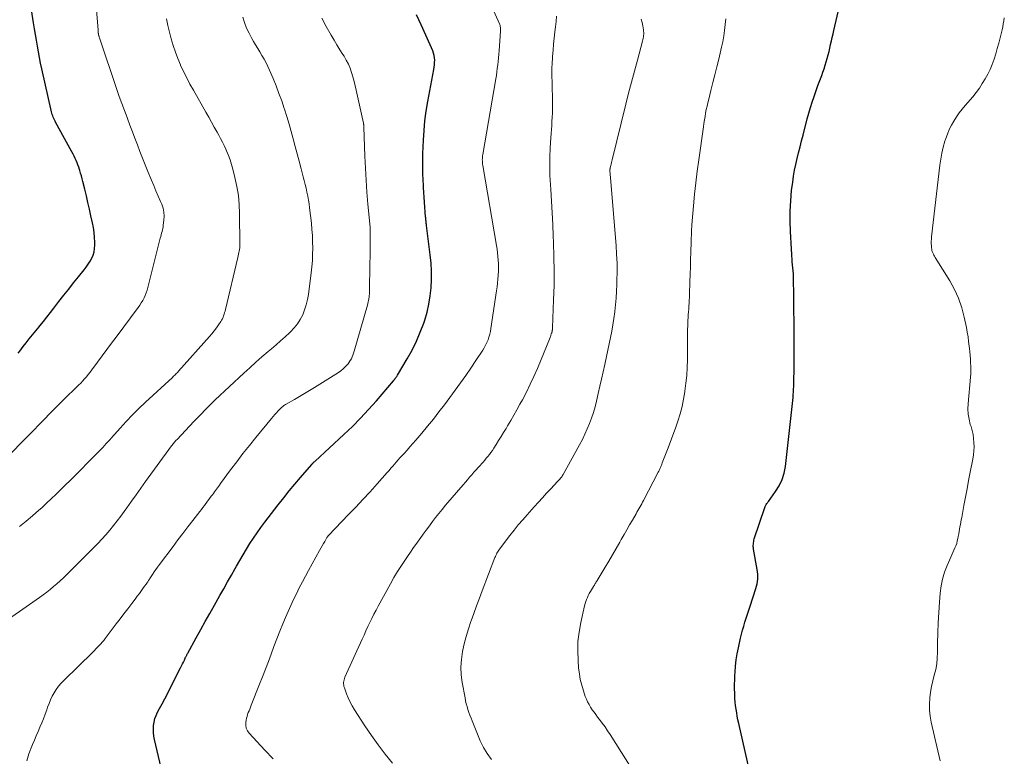
# Model space of a CAD drawing. Units: feet. Extents: x 1910000 to 1915040, y 565000 to 570000.
# Drawn here: x 1912018 to 1912191, y 565456 to 565585 of the extents above; entities that cross this region are included whole.
import ezdxf

# ---------------------------------------------------------------- set-up
doc = ezdxf.new("R2010")
doc.units = ezdxf.units.FT
doc.header["$LTSCALE"] = 100
doc.header["$MEASUREMENT"] = 0
doc.layers.add('CONTOUR INDEX', color=32, linetype='Continuous', lineweight=25)
doc.layers.add('CONTOUR INTERMEDIATE', color=40, linetype='Continuous', lineweight=15)

msp = doc.modelspace()

# ---------------------------------------------------------------- linework, layer by layer
at = {"layer": 'CONTOUR INDEX', "flags": 128}
for points, elevation in [([(1912017.5, 565526.48), (1912017.8, 565526.87), (1912018.1, 565527.27), (1912018.4, 565527.66), (1912018.91, 565528.31), (1912019.47, 565529.02), (1912020.04, 565529.73), (1912020.61, 565530.44), (1912021.19, 565531.14), (1912021.3, 565531.28), (1912021.93, 565532.06), (1912022.56, 565532.83), (1912023.18, 565533.62), (1912023.79, 565534.41), (1912024.68, 565535.57), (1912025.53, 565536.67), (1912026.38, 565537.76), (1912027.25, 565538.84), (1912028.12, 565539.92), (1912029.09, 565541.12), (1912029.46, 565541.61), (1912029.81, 565542.11), (1912030.13, 565542.63), (1912030.43, 565543.16), (1912030.66, 565543.72), (1912030.84, 565544.29), (1912030.93, 565544.88), (1912030.97, 565545.48), (1912030.96, 565545.98), (1912030.91, 565546.84), (1912030.84, 565547.69), (1912030.72, 565548.54), (1912030.56, 565549.39), (1912030.29, 565550.61), (1912030.04, 565551.79), (1912029.77, 565552.96), (1912029.49, 565554.13), (1912029.21, 565555.3), (1912028.87, 565556.65), (1912028.74, 565557.14), (1912028.61, 565557.62), (1912028.47, 565558.11), (1912028.33, 565558.59), (1912028.28, 565558.76), (1912028.15, 565559.15), (1912028.01, 565559.55), (1912027.86, 565559.94), (1912027.69, 565560.33), (1912027.52, 565560.71), (1912027.34, 565561.09), (1912027.15, 565561.46), (1912026.95, 565561.83), (1912024.09, 565567.04), (1912023.98, 565567.26), (1912023.87, 565567.49), (1912023.76, 565567.71), (1912023.67, 565567.95), (1912023.58, 565568.18), (1912023.5, 565568.42), (1912023.44, 565568.66), (1912023.37, 565568.9), (1912021.68, 565576.41), (1912021.46, 565577.41), (1912021.25, 565578.42), (1912021.06, 565579.43), (1912020.88, 565580.44), (1912020.71, 565581.45), (1912020.55, 565582.46), (1912020.38, 565583.48), (1912020.23, 565584.49), (1912019.75, 565587.57)], 1040), ([(1912147.74, 565445.41), (1912144.09, 565461.49), (1912143.96, 565462.11), (1912143.84, 565462.73), (1912143.73, 565463.35), (1912143.63, 565463.98), (1912143.54, 565464.6), (1912143.47, 565465.23), (1912143.43, 565465.86), (1912143.4, 565466.5), (1912143.39, 565466.78), (1912143.37, 565467.56), (1912143.37, 565468.34), (1912143.39, 565469.11), (1912143.42, 565469.89), (1912143.45, 565470.49), (1912143.53, 565471.56), (1912143.65, 565472.63), (1912143.82, 565473.68), (1912144.03, 565474.74), (1912144.41, 565476.45), (1912144.58, 565477.17), (1912144.76, 565477.88), (1912144.96, 565478.58), (1912145.18, 565479.28), (1912145.4, 565479.98), (1912145.63, 565480.68), (1912145.86, 565481.38), (1912146.09, 565482.07), (1912147.11, 565485.17), (1912147.23, 565485.57), (1912147.33, 565485.99), (1912147.39, 565486.41), (1912147.44, 565486.83), (1912147.45, 565487.26), (1912147.44, 565487.69), (1912147.41, 565488.11), (1912147.35, 565488.53), (1912146.71, 565492.06), (1912146.68, 565492.29), (1912146.65, 565492.51), (1912146.65, 565492.74), (1912146.66, 565492.97), (1912146.68, 565493.2), (1912146.72, 565493.42), (1912146.77, 565493.65), (1912146.83, 565493.87), (1912148.65, 565499.4), (1912148.71, 565499.55), (1912148.77, 565499.69), (1912148.85, 565499.82), (1912148.94, 565499.95), (1912149.03, 565500.07), (1912149.12, 565500.2), (1912149.21, 565500.32), (1912149.31, 565500.45), (1912150.56, 565502.19), (1912151.19, 565503.22), (1912151.71, 565504.29), (1912152.05, 565505.43), (1912152.28, 565506.61), (1912153.63, 565518.69), (1912153.68, 565519.18), (1912153.72, 565519.68), (1912153.74, 565520.18), (1912153.76, 565520.67), (1912153.77, 565521.09), (1912153.77, 565521.38), (1912153.78, 565521.67), (1912153.78, 565521.96), (1912153.79, 565522.25), (1912153.8, 565522.53), (1912153.81, 565522.82), (1912153.81, 565523.11), (1912153.81, 565523.4), (1912153.83, 565525.11), (1912153.84, 565526.26), (1912153.85, 565527.41), (1912153.85, 565528.55), (1912153.84, 565529.7), (1912153.77, 565536.38), (1912153.76, 565537.07), (1912153.75, 565537.75), (1912153.74, 565538.44), (1912153.73, 565539.12), (1912153.71, 565540.23), (1912153.7, 565540.36), (1912153.7, 565540.49), (1912153.69, 565540.62), (1912153.68, 565540.75), (1912153.66, 565540.88), (1912153.65, 565541.01), (1912153.63, 565541.14), (1912153.62, 565541.26), (1912153.6, 565541.39), (1912153.59, 565541.52), (1912153.57, 565541.65), (1912153.56, 565541.78), (1912153.17, 565547.86), (1912153.11, 565549.66), (1912153.11, 565551.46), (1912153.22, 565553.26), (1912153.39, 565555.05), (1912153.58, 565556.53), (1912153.73, 565557.58), (1912153.9, 565558.62), (1912154.12, 565559.66), (1912154.36, 565560.69), (1912154.62, 565561.71), (1912154.88, 565562.74), (1912155.14, 565563.77), (1912155.4, 565564.79), (1912156.13, 565567.65), (1912156.4, 565568.64), (1912156.69, 565569.62), (1912157, 565570.6), (1912157.32, 565571.58), (1912157.38, 565571.74), (1912157.7, 565572.63), (1912158.01, 565573.51), (1912158.34, 565574.4), (1912158.67, 565575.28), (1912158.88, 565575.86), (1912159.1, 565576.46), (1912159.3, 565577.05), (1912159.48, 565577.65), (1912159.64, 565578.26), (1912159.8, 565578.87), (1912159.95, 565579.48), (1912160.1, 565580.09), (1912160.24, 565580.7), (1912160.38, 565581.33), (1912160.52, 565581.95), (1912160.66, 565582.57), (1912160.8, 565583.19), (1912161.78, 565587.46)], 1080), ([(1912043.09, 565451.67), (1912041.48, 565458.64), (1912041.37, 565459.25), (1912041.3, 565459.86), (1912041.28, 565460.48), (1912041.3, 565461.1), (1912041.39, 565461.72), (1912041.52, 565462.32), (1912041.74, 565462.89), (1912042, 565463.45), (1912042.34, 565464.07), (1912042.81, 565464.93), (1912043.27, 565465.79), (1912043.72, 565466.66), (1912044.17, 565467.53), (1912046.04, 565471.25), (1912046.21, 565471.58), (1912046.37, 565471.92), (1912046.53, 565472.26), (1912046.7, 565472.6), (1912046.93, 565473.09), (1912046.97, 565473.18), (1912047.02, 565473.28), (1912047.06, 565473.37), (1912047.11, 565473.46), (1912047.16, 565473.55), (1912047.21, 565473.64), (1912047.26, 565473.74), (1912047.31, 565473.83), (1912048.78, 565476.52), (1912049.57, 565477.95), (1912050.37, 565479.38), (1912051.17, 565480.81), (1912051.98, 565482.23), (1912052.94, 565483.93), (1912053.62, 565485.12), (1912054.3, 565486.32), (1912054.97, 565487.51), (1912055.64, 565488.71), (1912055.86, 565489.1), (1912056.43, 565490.1), (1912057.01, 565491.09), (1912057.61, 565492.08), (1912058.21, 565493.06), (1912058.84, 565494.02), (1912059.48, 565494.97), (1912060.15, 565495.91), (1912060.84, 565496.82), (1912063.2, 565499.88), (1912064.16, 565501.09), (1912065.13, 565502.3), (1912066.12, 565503.49), (1912067.12, 565504.67), (1912069.07, 565506.94), (1912069.11, 565506.98), (1912069.14, 565507.02), (1912069.18, 565507.06), (1912069.22, 565507.1), (1912069.25, 565507.14), (1912069.29, 565507.18), (1912069.33, 565507.22), (1912069.37, 565507.25), (1912069.41, 565507.3), (1912069.47, 565507.35), (1912069.53, 565507.41), (1912069.6, 565507.47), (1912069.66, 565507.53), (1912074.72, 565512.19), (1912076.22, 565513.61), (1912077.67, 565515.07), (1912079.07, 565516.58), (1912080.44, 565518.13), (1912083.44, 565521.65), (1912083.48, 565521.7), (1912083.53, 565521.76), (1912083.57, 565521.82), (1912083.62, 565521.87), (1912083.66, 565521.93), (1912083.7, 565521.99), (1912083.75, 565522.05), (1912083.79, 565522.1), (1912083.86, 565522.2), (1912083.94, 565522.31), (1912084.02, 565522.42), (1912084.09, 565522.53), (1912084.16, 565522.64), (1912085.86, 565525.52), (1912086.7, 565527.03), (1912087.47, 565528.58), (1912088.14, 565530.17), (1912088.75, 565531.79), (1912088.93, 565532.32), (1912089.34, 565533.71), (1912089.68, 565535.11), (1912089.91, 565536.54), (1912090.07, 565537.98), (1912090.12, 565539.43), (1912090.13, 565540.88), (1912090.04, 565542.33), (1912089.9, 565543.78), (1912089.26, 565548.91), (1912089.24, 565549.1), (1912089.21, 565549.29), (1912089.19, 565549.48), (1912089.17, 565549.67), (1912089.14, 565549.87), (1912089.12, 565550.06), (1912089.11, 565550.25), (1912089.09, 565550.44), (1912088.74, 565555.59), (1912088.73, 565555.84), (1912088.71, 565556.1), (1912088.69, 565556.35), (1912088.68, 565556.6), (1912088.66, 565556.85), (1912088.65, 565557.1), (1912088.63, 565557.35), (1912088.62, 565557.61), (1912088.62, 565557.63), (1912088.61, 565557.9), (1912088.6, 565558.16), (1912088.6, 565558.42), (1912088.59, 565558.69), (1912088.58, 565559.3), (1912088.57, 565559.87), (1912088.57, 565560.44), (1912088.59, 565561.01), (1912088.6, 565561.58), (1912088.7, 565563.88), (1912088.81, 565565.6), (1912088.97, 565567.31), (1912089.2, 565569.01), (1912089.48, 565570.7), (1912090.53, 565576.32), (1912090.6, 565576.73), (1912090.65, 565577.14), (1912090.67, 565577.56), (1912090.68, 565577.98), (1912090.65, 565578.39), (1912090.59, 565578.8), (1912090.48, 565579.19), (1912090.34, 565579.58), (1912089.12, 565582.37), (1912088.32, 565584.14), (1912087.48, 565585.89)], 1060)]:
    msp.add_lwpolyline(points, dxfattribs=dict(at, elevation=elevation))
at = {"layer": 'CONTOUR INTERMEDIATE', "flags": 128}
for points, elevation in [([(1912016.08, 565508.77), (1912018.44, 565511.16), (1912019.34, 565512.07), (1912020.24, 565512.99), (1912021.13, 565513.9), (1912022.03, 565514.82), (1912023.19, 565516), (1912023.51, 565516.33), (1912023.82, 565516.65), (1912024.14, 565516.98), (1912024.46, 565517.3), (1912024.52, 565517.37), (1912024.81, 565517.66), (1912025.1, 565517.95), (1912025.39, 565518.23), (1912025.69, 565518.52), (1912027.78, 565520.53), (1912028.13, 565520.88), (1912028.49, 565521.24), (1912028.83, 565521.61), (1912029.17, 565521.98), (1912029.5, 565522.36), (1912029.82, 565522.75), (1912030.13, 565523.15), (1912030.44, 565523.55), (1912031.47, 565524.93), (1912032.28, 565526.03), (1912033.09, 565527.13), (1912033.91, 565528.23), (1912034.72, 565529.32), (1912038.59, 565534.5), (1912038.87, 565534.91), (1912039.14, 565535.32), (1912039.39, 565535.75), (1912039.62, 565536.19), (1912039.82, 565536.64), (1912040.01, 565537.1), (1912040.16, 565537.57), (1912040.3, 565538.05), (1912042.48, 565546.71), (1912042.55, 565547), (1912042.62, 565547.28), (1912042.7, 565547.56), (1912042.78, 565547.84), (1912042.85, 565548.13), (1912042.91, 565548.41), (1912042.96, 565548.7), (1912043.01, 565548.99), (1912043.12, 565549.86), (1912043.16, 565550.57), (1912043.12, 565551.28), (1912042.96, 565551.96), (1912042.73, 565552.64), (1912042.51, 565553.15), (1912042.1, 565554.07), (1912041.71, 565555), (1912041.32, 565555.93), (1912040.93, 565556.86), (1912040.29, 565558.41), (1912039.82, 565559.57), (1912039.36, 565560.73), (1912038.91, 565561.89), (1912038.46, 565563.06), (1912038.02, 565564.23), (1912037.58, 565565.39), (1912037.14, 565566.56), (1912036.69, 565567.72), (1912036.64, 565567.86), (1912036.18, 565569.09), (1912035.72, 565570.33), (1912035.28, 565571.57), (1912034.85, 565572.82), (1912031.79, 565581.88), (1912031.76, 565581.98), (1912031.73, 565582.07), (1912031.71, 565582.16), (1912031.68, 565582.25), (1912031.65, 565582.35), (1912031.63, 565582.44), (1912031.62, 565582.54), (1912031.6, 565582.63), (1912031.59, 565582.71), (1912031.58, 565582.84), (1912031.56, 565582.97), (1912031.55, 565583.1), (1912031.54, 565583.23), (1912030.87, 565591.85)], 1044), ([(1912062.29, 565455.23), (1912060.84, 565456.78), (1912058.08, 565459.77), (1912057.79, 565460.2), (1912057.58, 565460.65), (1912057.5, 565461.14), (1912057.51, 565461.66), (1912057.57, 565462.05), (1912057.63, 565462.39), (1912057.71, 565462.72), (1912057.82, 565463.05), (1912057.94, 565463.38), (1912058.07, 565463.69), (1912058.2, 565464.01), (1912058.33, 565464.34), (1912058.46, 565464.66), (1912059.92, 565468.35), (1912060.45, 565469.67), (1912060.96, 565471), (1912061.46, 565472.33), (1912061.96, 565473.66), (1912062.45, 565475), (1912062.96, 565476.32), (1912063.49, 565477.65), (1912064.03, 565478.96), (1912064.48, 565480.06), (1912064.93, 565481.12), (1912065.4, 565482.18), (1912065.88, 565483.22), (1912066.38, 565484.26), (1912066.9, 565485.3), (1912067.43, 565486.32), (1912067.97, 565487.34), (1912068.52, 565488.36), (1912070.46, 565491.87), (1912070.68, 565492.27), (1912070.9, 565492.66), (1912071.13, 565493.05), (1912071.36, 565493.45), (1912071.76, 565494.13), (1912071.79, 565494.18), (1912071.82, 565494.23), (1912071.85, 565494.27), (1912071.88, 565494.32), (1912071.92, 565494.38), (1912072.01, 565494.49), (1912075.55, 565498.14), (1912076.82, 565499.47), (1912078.08, 565500.81), (1912079.32, 565502.17), (1912080.55, 565503.53), (1912082.36, 565505.56), (1912082.68, 565505.92), (1912083, 565506.28), (1912083.31, 565506.64), (1912083.63, 565507.01), (1912083.94, 565507.37), (1912084.26, 565507.74), (1912084.58, 565508.1), (1912084.9, 565508.46), (1912085.3, 565508.9), (1912085.82, 565509.48), (1912086.33, 565510.06), (1912086.85, 565510.65), (1912087.36, 565511.24), (1912088.42, 565512.47), (1912089.44, 565513.69), (1912090.45, 565514.92), (1912091.43, 565516.17), (1912092.39, 565517.44), (1912094.28, 565519.98), (1912095.22, 565521.27), (1912096.14, 565522.57), (1912097.04, 565523.88), (1912097.93, 565525.21), (1912099.11, 565527.01), (1912099.38, 565527.45), (1912099.63, 565527.9), (1912099.85, 565528.36), (1912100.05, 565528.84), (1912100.21, 565529.33), (1912100.36, 565529.82), (1912100.47, 565530.32), (1912100.57, 565530.83), (1912101.55, 565537.45), (1912101.64, 565538.13), (1912101.72, 565538.8), (1912101.79, 565539.48), (1912101.84, 565540.16), (1912101.85, 565540.23), (1912101.88, 565540.88), (1912101.89, 565541.52), (1912101.88, 565542.17), (1912101.84, 565542.82), (1912101.79, 565543.47), (1912101.72, 565544.11), (1912101.63, 565544.76), (1912101.53, 565545.4), (1912099.12, 565559.47), (1912099.09, 565559.71), (1912099.06, 565559.95), (1912099.05, 565560.2), (1912099.04, 565560.44), (1912099.05, 565560.68), (1912099.07, 565560.92), (1912099.09, 565561.16), (1912099.13, 565561.4), (1912101.41, 565574.65), (1912101.51, 565575.26), (1912101.6, 565575.88), (1912101.68, 565576.5), (1912101.76, 565577.11), (1912101.82, 565577.73), (1912101.89, 565578.36), (1912101.94, 565578.98), (1912101.99, 565579.6), (1912102.26, 565583.02), (1912102.27, 565583.19), (1912102.27, 565583.36), (1912102.26, 565583.53), (1912102.24, 565583.7), (1912102.21, 565583.87), (1912102.17, 565584.04), (1912102.11, 565584.2), (1912102.05, 565584.36), (1912098.66, 565591.92)], 1064), ([(1912083.25, 565454.47), (1912081.98, 565456.07), (1912080.74, 565457.7), (1912079.56, 565459.37), (1912078.41, 565461.07), (1912076.62, 565463.86), (1912076.21, 565464.54), (1912075.83, 565465.23), (1912075.5, 565465.95), (1912075.19, 565466.69), (1912074.81, 565467.72), (1912074.74, 565467.95), (1912074.69, 565468.19), (1912074.67, 565468.43), (1912074.67, 565468.68), (1912074.7, 565468.92), (1912074.75, 565469.16), (1912074.82, 565469.39), (1912074.91, 565469.62), (1912077.93, 565476.27), (1912078.27, 565477), (1912078.61, 565477.74), (1912078.95, 565478.47), (1912079.29, 565479.2), (1912079.64, 565479.93), (1912080, 565480.65), (1912080.38, 565481.36), (1912080.76, 565482.08), (1912082.91, 565486.01), (1912083.53, 565487.1), (1912084.17, 565488.18), (1912084.85, 565489.24), (1912085.55, 565490.29), (1912085.9, 565490.8), (1912086.44, 565491.58), (1912086.98, 565492.35), (1912087.53, 565493.13), (1912088.08, 565493.9), (1912088.11, 565493.94), (1912088.65, 565494.69), (1912089.19, 565495.43), (1912089.74, 565496.17), (1912090.29, 565496.91), (1912090.85, 565497.64), (1912091.42, 565498.36), (1912092, 565499.07), (1912092.59, 565499.78), (1912095.69, 565503.39), (1912096.07, 565503.83), (1912096.44, 565504.26), (1912096.82, 565504.7), (1912097.2, 565505.14), (1912097.21, 565505.16), (1912097.58, 565505.59), (1912097.96, 565506.01), (1912098.33, 565506.44), (1912098.71, 565506.86), (1912098.88, 565507.05), (1912099.18, 565507.38), (1912099.46, 565507.71), (1912099.75, 565508.04), (1912100.03, 565508.38), (1912100.3, 565508.72), (1912100.56, 565509.07), (1912100.81, 565509.43), (1912101.05, 565509.79), (1912101.47, 565510.45), (1912101.91, 565511.15), (1912102.35, 565511.86), (1912102.78, 565512.57), (1912103.21, 565513.28), (1912103.48, 565513.73), (1912104.03, 565514.67), (1912104.58, 565515.62), (1912105.12, 565516.57), (1912105.65, 565517.52), (1912106.08, 565518.3), (1912106.8, 565519.65), (1912107.48, 565521.03), (1912108.12, 565522.42), (1912108.73, 565523.83), (1912110.95, 565529.28), (1912111.01, 565529.42), (1912111.06, 565529.56), (1912111.11, 565529.7), (1912111.16, 565529.84), (1912111.22, 565530), (1912111.24, 565530.06), (1912111.26, 565530.13), (1912111.28, 565530.19), (1912111.3, 565530.26), (1912111.31, 565530.33), (1912111.32, 565530.4), (1912111.34, 565530.46), (1912111.34, 565530.53), (1912111.35, 565530.59), (1912111.36, 565530.68), (1912111.37, 565530.78), (1912111.37, 565530.88), (1912111.38, 565530.97), (1912111.57, 565535.84), (1912111.64, 565538.38), (1912111.66, 565540.91), (1912111.63, 565543.44), (1912111.56, 565545.97), (1912111.52, 565547.04), (1912111.42, 565549.08), (1912111.32, 565551.13), (1912111.2, 565553.18), (1912111.06, 565555.22), (1912111, 565556.08), (1912110.92, 565557.7), (1912110.88, 565559.31), (1912110.91, 565560.92), (1912110.97, 565562.54), (1912111.08, 565564.33), (1912111.13, 565565.05), (1912111.18, 565565.77), (1912111.23, 565566.49), (1912111.28, 565567.21), (1912111.33, 565567.93), (1912111.36, 565568.65), (1912111.37, 565569.38), (1912111.37, 565570.1), (1912111.29, 565574.45), (1912111.28, 565574.78), (1912111.28, 565575.12), (1912111.27, 565575.45), (1912111.26, 565575.79), (1912111.26, 565576.12), (1912111.27, 565576.46), (1912111.28, 565576.79), (1912111.29, 565577.13), (1912111.39, 565578.61), (1912111.47, 565579.69), (1912111.56, 565580.77), (1912111.67, 565581.84), (1912111.8, 565582.91), (1912111.92, 565583.83), (1912112.01, 565584.76), (1912112.06, 565585.69)], 1068), ([(1912013.39, 565478.12), (1912021.27, 565483.61), (1912021.9, 565484.06), (1912022.52, 565484.52), (1912023.12, 565485), (1912023.72, 565485.5), (1912024.31, 565486), (1912024.89, 565486.52), (1912025.45, 565487.05), (1912026.01, 565487.59), (1912030.77, 565492.34), (1912031.5, 565493.09), (1912032.21, 565493.84), (1912032.91, 565494.62), (1912033.59, 565495.41), (1912034.25, 565496.21), (1912034.89, 565497.03), (1912035.52, 565497.86), (1912036.13, 565498.71), (1912036.57, 565499.33), (1912037.4, 565500.49), (1912038.23, 565501.64), (1912039.06, 565502.8), (1912039.9, 565503.95), (1912044.46, 565510.21), (1912044.57, 565510.36), (1912044.69, 565510.51), (1912044.8, 565510.65), (1912044.92, 565510.8), (1912045.04, 565510.94), (1912045.17, 565511.08), (1912045.29, 565511.21), (1912045.42, 565511.35), (1912048.35, 565514.48), (1912048.81, 565514.96), (1912049.28, 565515.45), (1912049.75, 565515.93), (1912050.22, 565516.41), (1912050.69, 565516.89), (1912051.17, 565517.36), (1912051.66, 565517.82), (1912052.14, 565518.29), (1912057.14, 565522.98), (1912058.19, 565523.95), (1912059.25, 565524.91), (1912060.34, 565525.85), (1912061.43, 565526.78), (1912061.99, 565527.25), (1912062.81, 565527.94), (1912063.61, 565528.64), (1912064.4, 565529.35), (1912065.18, 565530.08), (1912065.37, 565530.26), (1912066, 565530.93), (1912066.58, 565531.65), (1912067.06, 565532.43), (1912067.49, 565533.26), (1912067.83, 565534.13), (1912068.12, 565535.01), (1912068.33, 565535.91), (1912068.49, 565536.83), (1912068.98, 565540.58), (1912069.1, 565541.67), (1912069.19, 565542.76), (1912069.24, 565543.85), (1912069.26, 565544.95), (1912069.24, 565546.05), (1912069.2, 565547.14), (1912069.11, 565548.23), (1912069.01, 565549.33), (1912068.69, 565552.01), (1912068.6, 565552.7), (1912068.5, 565553.39), (1912068.38, 565554.08), (1912068.24, 565554.76), (1912068.09, 565555.45), (1912067.94, 565556.13), (1912067.77, 565556.8), (1912067.59, 565557.48), (1912067.22, 565558.88), (1912066.87, 565560.19), (1912066.52, 565561.5), (1912066.17, 565562.81), (1912065.83, 565564.13), (1912065.47, 565565.43), (1912065.1, 565566.74), (1912064.71, 565568.04), (1912064.3, 565569.33), (1912064.26, 565569.45), (1912063.8, 565570.79), (1912063.32, 565572.12), (1912062.81, 565573.44), (1912062.28, 565574.76), (1912061.67, 565576.2), (1912061.37, 565576.86), (1912061.05, 565577.51), (1912060.71, 565578.15), (1912060.34, 565578.77), (1912059.96, 565579.39), (1912059.59, 565580.01), (1912059.22, 565580.64), (1912058.85, 565581.26), (1912058.55, 565581.78), (1912058.07, 565582.68), (1912057.63, 565583.6), (1912057.28, 565584.55), (1912056.97, 565585.53)], 1052), ([(1912017.77, 565496.06), (1912018.92, 565496.98), (1912020.05, 565497.94), (1912021.16, 565498.92), (1912021.64, 565499.36), (1912022.49, 565500.15), (1912023.33, 565500.93), (1912024.17, 565501.73), (1912024.99, 565502.54), (1912025.81, 565503.35), (1912026.63, 565504.16), (1912027.45, 565504.98), (1912028.26, 565505.8), (1912028.84, 565506.38), (1912029.38, 565506.92), (1912029.92, 565507.46), (1912030.46, 565508), (1912031, 565508.54), (1912031.44, 565508.98), (1912031.76, 565509.3), (1912032.07, 565509.63), (1912032.38, 565509.96), (1912032.69, 565510.29), (1912032.99, 565510.63), (1912033.29, 565510.96), (1912033.6, 565511.3), (1912033.9, 565511.64), (1912035.42, 565513.34), (1912036.5, 565514.52), (1912037.6, 565515.67), (1912038.73, 565516.79), (1912039.88, 565517.89), (1912044.6, 565522.25), (1912044.74, 565522.39), (1912044.88, 565522.52), (1912045.02, 565522.65), (1912045.16, 565522.78), (1912045.29, 565522.92), (1912045.43, 565523.05), (1912045.56, 565523.19), (1912045.69, 565523.33), (1912051.12, 565529.42), (1912051.54, 565529.91), (1912051.95, 565530.41), (1912052.33, 565530.92), (1912052.7, 565531.45), (1912053.09, 565532.04), (1912053.24, 565532.29), (1912053.38, 565532.54), (1912053.5, 565532.8), (1912053.6, 565533.07), (1912053.69, 565533.35), (1912053.78, 565533.62), (1912053.85, 565533.9), (1912053.93, 565534.18), (1912056.11, 565543.3), (1912056.18, 565543.58), (1912056.24, 565543.86), (1912056.29, 565544.15), (1912056.34, 565544.43), (1912056.39, 565544.71), (1912056.42, 565545), (1912056.43, 565545.28), (1912056.44, 565545.57), (1912056.41, 565551.01), (1912056.35, 565552.61), (1912056.2, 565554.2), (1912055.94, 565555.78), (1912055.6, 565557.35), (1912055.23, 565558.82), (1912055, 565559.64), (1912054.74, 565560.45), (1912054.44, 565561.24), (1912054.11, 565562.03), (1912053.98, 565562.32), (1912053.69, 565562.95), (1912053.39, 565563.56), (1912053.07, 565564.17), (1912052.75, 565564.78), (1912052.44, 565565.33), (1912051.96, 565566.2), (1912051.47, 565567.07), (1912050.98, 565567.94), (1912050.48, 565568.81), (1912048.29, 565572.66), (1912047.69, 565573.75), (1912047.11, 565574.85), (1912046.57, 565575.96), (1912046.05, 565577.09), (1912046.02, 565577.14), (1912045.55, 565578.25), (1912045.12, 565579.38), (1912044.73, 565580.53), (1912044.38, 565581.69), (1912044.08, 565582.86), (1912043.81, 565584.04), (1912043.58, 565585.23)], 1048), ([(1912019.02, 565454.91), (1912019.4, 565456.15), (1912020.05, 565457.8), (1912020.36, 565458.56), (1912020.68, 565459.32), (1912021, 565460.06), (1912021.34, 565460.81), (1912021.67, 565461.56), (1912021.98, 565462.31), (1912022.27, 565463.08), (1912022.53, 565463.85), (1912022.69, 565464.35), (1912022.93, 565465), (1912023.19, 565465.64), (1912023.49, 565466.26), (1912023.82, 565466.87), (1912024.19, 565467.45), (1912024.59, 565468.01), (1912025.04, 565468.54), (1912025.51, 565469.04), (1912030.6, 565473.99), (1912030.89, 565474.27), (1912031.18, 565474.56), (1912031.46, 565474.85), (1912031.74, 565475.15), (1912032.02, 565475.45), (1912032.28, 565475.75), (1912032.54, 565476.06), (1912032.79, 565476.38), (1912034.75, 565478.95), (1912035.42, 565479.84), (1912036.1, 565480.74), (1912036.78, 565481.63), (1912037.45, 565482.52), (1912038.04, 565483.3), (1912038.42, 565483.81), (1912038.8, 565484.32), (1912039.17, 565484.83), (1912039.55, 565485.34), (1912040.16, 565486.19), (1912040.23, 565486.28), (1912040.29, 565486.37), (1912040.35, 565486.47), (1912040.41, 565486.56), (1912040.47, 565486.65), (1912040.53, 565486.75), (1912040.59, 565486.84), (1912040.65, 565486.93), (1912041.11, 565487.63), (1912041.41, 565488.07), (1912041.71, 565488.51), (1912042.01, 565488.94), (1912042.33, 565489.37), (1912044.71, 565492.56), (1912045.58, 565493.7), (1912046.44, 565494.84), (1912047.32, 565495.98), (1912048.2, 565497.11), (1912049.41, 565498.67), (1912049.69, 565499.02), (1912049.96, 565499.37), (1912050.23, 565499.73), (1912050.49, 565500.09), (1912050.54, 565500.15), (1912050.78, 565500.48), (1912051.02, 565500.81), (1912051.26, 565501.14), (1912051.5, 565501.47), (1912051.62, 565501.64), (1912051.8, 565501.88), (1912051.97, 565502.13), (1912052.15, 565502.37), (1912052.33, 565502.62), (1912052.5, 565502.86), (1912052.68, 565503.1), (1912052.86, 565503.34), (1912053.04, 565503.59), (1912054.82, 565506), (1912055.9, 565507.44), (1912057, 565508.87), (1912058.12, 565510.29), (1912059.25, 565511.69), (1912062.01, 565515.05), (1912062.3, 565515.39), (1912062.59, 565515.72), (1912062.89, 565516.05), (1912063.2, 565516.37), (1912063.61, 565516.79), (1912063.72, 565516.9), (1912063.83, 565517), (1912063.95, 565517.1), (1912064.07, 565517.2), (1912064.2, 565517.29), (1912064.32, 565517.37), (1912064.45, 565517.46), (1912064.58, 565517.54), (1912066.08, 565518.39), (1912066.95, 565518.9), (1912067.83, 565519.41), (1912068.7, 565519.93), (1912069.56, 565520.46), (1912073.34, 565522.79), (1912073.78, 565523.08), (1912074.2, 565523.4), (1912074.6, 565523.74), (1912074.98, 565524.11), (1912075.23, 565524.37), (1912075.46, 565524.63), (1912075.67, 565524.91), (1912075.86, 565525.21), (1912076.04, 565525.51), (1912076.19, 565525.84), (1912076.32, 565526.16), (1912076.44, 565526.49), (1912076.55, 565526.83), (1912078.89, 565534.95), (1912078.96, 565535.22), (1912079.02, 565535.49), (1912079.08, 565535.77), (1912079.13, 565536.04), (1912079.16, 565536.32), (1912079.19, 565536.6), (1912079.21, 565536.88), (1912079.22, 565537.16), (1912079.31, 565542.41), (1912079.32, 565543.37), (1912079.34, 565544.33), (1912079.34, 565545.29), (1912079.35, 565546.26), (1912079.35, 565548.03), (1912079.35, 565548.11), (1912079.35, 565548.18), (1912079.35, 565548.26), (1912079.34, 565548.34), (1912079.34, 565548.41), (1912079.33, 565548.49), (1912079.32, 565548.57), (1912079.32, 565548.64), (1912078.95, 565552.69), (1912078.78, 565554.78), (1912078.63, 565556.88), (1912078.52, 565558.99), (1912078.43, 565561.09), (1912078.26, 565566.17), (1912078.26, 565566.26), (1912078.25, 565566.36), (1912078.24, 565566.45), (1912078.23, 565566.55), (1912078.21, 565566.64), (1912078.2, 565566.73), (1912078.18, 565566.83), (1912078.16, 565566.92), (1912076.88, 565572.67), (1912076.7, 565573.45), (1912076.51, 565574.23), (1912076.3, 565575), (1912076.08, 565575.77), (1912075.82, 565576.53), (1912075.51, 565577.26), (1912075.15, 565577.97), (1912074.75, 565578.66), (1912074.55, 565578.96), (1912074.03, 565579.79), (1912073.51, 565580.62), (1912073.01, 565581.47), (1912072.52, 565582.32), (1912071.63, 565583.88), (1912070.87, 565585.35)], 1056), ([(1912100.67, 565455.17), (1912099.89, 565456.17), (1912099.24, 565457.25), (1912098.69, 565458.4), (1912097.26, 565461.91), (1912097.07, 565462.41), (1912096.88, 565462.91), (1912096.7, 565463.41), (1912096.53, 565463.91), (1912096.37, 565464.43), (1912096.23, 565464.94), (1912096.11, 565465.46), (1912096.01, 565465.98), (1912095.52, 565468.66), (1912095.36, 565470.02), (1912095.29, 565471.38), (1912095.38, 565472.73), (1912095.57, 565474.09), (1912095.87, 565475.44), (1912096.21, 565476.77), (1912096.6, 565478.09), (1912097.04, 565479.4), (1912097.06, 565479.47), (1912097.55, 565480.8), (1912098.04, 565482.13), (1912098.53, 565483.46), (1912099.04, 565484.79), (1912101.26, 565490.61), (1912101.34, 565490.8), (1912101.42, 565490.99), (1912101.51, 565491.18), (1912101.6, 565491.36), (1912101.71, 565491.54), (1912101.82, 565491.72), (1912101.93, 565491.89), (1912102.05, 565492.05), (1912103.89, 565494.47), (1912104.62, 565495.41), (1912105.37, 565496.34), (1912106.14, 565497.24), (1912106.92, 565498.13), (1912108.18, 565499.52), (1912108.9, 565500.31), (1912109.63, 565501.1), (1912110.35, 565501.89), (1912111.08, 565502.68), (1912112.28, 565503.98), (1912112.41, 565504.12), (1912112.53, 565504.26), (1912112.65, 565504.4), (1912112.78, 565504.54), (1912113, 565504.79), (1912113.01, 565504.8), (1912113.02, 565504.82), (1912113.03, 565504.83), (1912113.05, 565504.85), (1912113.09, 565504.92), (1912113.1, 565504.94), (1912113.11, 565504.96), (1912113.12, 565504.97), (1912113.13, 565504.99), (1912113.16, 565505.05), (1912113.18, 565505.09), (1912113.21, 565505.14), (1912113.23, 565505.18), (1912113.25, 565505.22), (1912116.13, 565510.42), (1912116.62, 565511.33), (1912117.07, 565512.25), (1912117.49, 565513.19), (1912117.88, 565514.14), (1912118.24, 565515.11), (1912118.56, 565516.09), (1912118.85, 565517.07), (1912119.11, 565518.07), (1912119.42, 565519.41), (1912119.72, 565520.68), (1912120.01, 565521.95), (1912120.29, 565523.22), (1912120.57, 565524.5), (1912120.64, 565524.83), (1912120.88, 565525.94), (1912121.11, 565527.05), (1912121.34, 565528.16), (1912121.56, 565529.26), (1912121.77, 565530.38), (1912121.96, 565531.49), (1912122.14, 565532.61), (1912122.3, 565533.73), (1912122.31, 565533.83), (1912122.45, 565535), (1912122.56, 565536.18), (1912122.63, 565537.36), (1912122.69, 565538.54), (1912122.7, 565539.25), (1912122.72, 565540.79), (1912122.71, 565542.32), (1912122.64, 565543.86), (1912122.54, 565545.39), (1912121.56, 565557.32), (1912121.55, 565557.52), (1912121.53, 565557.72), (1912121.51, 565557.92), (1912121.5, 565558.12), (1912121.47, 565558.42), (1912121.47, 565558.47), (1912121.46, 565558.52), (1912121.46, 565558.57), (1912121.46, 565558.62), (1912121.46, 565558.67), (1912121.46, 565558.72), (1912121.46, 565558.77), (1912121.47, 565558.82), (1912121.47, 565558.84), (1912121.48, 565558.9), (1912121.49, 565558.95), (1912121.5, 565559.01), (1912121.51, 565559.07), (1912121.6, 565559.46), (1912121.66, 565559.71), (1912121.72, 565559.96), (1912121.78, 565560.21), (1912121.84, 565560.46), (1912124.27, 565570.21), (1912124.75, 565572.14), (1912125.25, 565574.08), (1912125.76, 565576.01), (1912126.28, 565577.93), (1912127.2, 565581.3), (1912127.26, 565581.54), (1912127.31, 565581.79), (1912127.35, 565582.04), (1912127.39, 565582.29), (1912127.39, 565582.31), (1912127.41, 565582.55), (1912127.41, 565582.79), (1912127.39, 565583.03), (1912127.35, 565583.27), (1912127.22, 565583.98), (1912127.1, 565584.58), (1912126.96, 565585.16)], 1072), ([(1912126.17, 565452.11), (1912121.5, 565459.51), (1912121.06, 565460.19), (1912120.6, 565460.86), (1912120.13, 565461.51), (1912119.65, 565462.16), (1912119.31, 565462.6), (1912118.99, 565463.03), (1912118.68, 565463.46), (1912118.37, 565463.89), (1912118.07, 565464.33), (1912117.79, 565464.78), (1912117.54, 565465.25), (1912117.32, 565465.73), (1912117.13, 565466.23), (1912116.81, 565467.18), (1912116.51, 565468.17), (1912116.26, 565469.17), (1912116.09, 565470.19), (1912115.97, 565471.21), (1912115.86, 565472.52), (1912115.8, 565474.2), (1912115.85, 565475.87), (1912116.04, 565477.53), (1912116.34, 565479.18), (1912117.01, 565482.15), (1912117.11, 565482.52), (1912117.22, 565482.88), (1912117.35, 565483.24), (1912117.5, 565483.6), (1912117.67, 565483.94), (1912117.84, 565484.29), (1912118.03, 565484.62), (1912118.23, 565484.96), (1912118.56, 565485.51), (1912118.65, 565485.65), (1912118.73, 565485.78), (1912118.82, 565485.92), (1912118.9, 565486.05), (1912118.99, 565486.19), (1912119.07, 565486.33), (1912119.16, 565486.46), (1912119.24, 565486.6), (1912120.61, 565488.91), (1912121.26, 565490), (1912121.9, 565491.09), (1912122.54, 565492.19), (1912123.18, 565493.28), (1912123.46, 565493.78), (1912123.95, 565494.63), (1912124.44, 565495.48), (1912124.93, 565496.33), (1912125.41, 565497.18), (1912126.05, 565498.3), (1912126.22, 565498.59), (1912126.39, 565498.88), (1912126.55, 565499.18), (1912126.72, 565499.47), (1912126.89, 565499.76), (1912127.05, 565500.05), (1912127.21, 565500.35), (1912127.37, 565500.65), (1912129.96, 565505.6), (1912130.06, 565505.79), (1912130.16, 565505.99), (1912130.25, 565506.2), (1912130.34, 565506.4), (1912130.42, 565506.61), (1912130.51, 565506.81), (1912130.59, 565507.02), (1912130.67, 565507.23), (1912131.59, 565509.61), (1912132.07, 565510.84), (1912132.53, 565512.08), (1912132.97, 565513.33), (1912133.4, 565514.58), (1912133.79, 565515.85), (1912134.14, 565517.12), (1912134.41, 565518.41), (1912134.64, 565519.71), (1912134.65, 565519.83), (1912134.82, 565521.21), (1912134.96, 565522.58), (1912135.04, 565523.96), (1912135.08, 565525.34), (1912135.12, 565530.74), (1912135.13, 565531.24), (1912135.14, 565531.74), (1912135.17, 565532.24), (1912135.2, 565532.75), (1912135.23, 565533.25), (1912135.27, 565533.75), (1912135.3, 565534.25), (1912135.34, 565534.75), (1912135.38, 565535.27), (1912135.41, 565535.78), (1912135.43, 565536.29), (1912135.45, 565536.79), (1912135.52, 565539.05), (1912135.56, 565540.35), (1912135.6, 565541.64), (1912135.64, 565542.93), (1912135.68, 565544.23), (1912135.73, 565546.07), (1912135.75, 565546.44), (1912135.76, 565546.82), (1912135.77, 565547.19), (1912135.78, 565547.57), (1912135.8, 565547.94), (1912135.82, 565548.31), (1912135.84, 565548.69), (1912135.87, 565549.06), (1912136.15, 565552.37), (1912136.34, 565554.4), (1912136.55, 565556.42), (1912136.8, 565558.44), (1912137.07, 565560.46), (1912137.89, 565566.23), (1912137.98, 565566.84), (1912138.08, 565567.45), (1912138.18, 565568.06), (1912138.28, 565568.67), (1912138.4, 565569.28), (1912138.52, 565569.88), (1912138.66, 565570.49), (1912138.81, 565571.09), (1912139.21, 565572.64), (1912139.56, 565574.01), (1912139.91, 565575.39), (1912140.25, 565576.77), (1912140.59, 565578.15), (1912141.08, 565580.22), (1912141.29, 565581.2), (1912141.48, 565582.2), (1912141.62, 565583.19), (1912141.73, 565584.2), (1912141.8, 565585.2)], 1076), ([(1912179.47, 565454.89), (1912177.88, 565461.72), (1912177.7, 565462.76), (1912177.59, 565463.8), (1912177.58, 565464.85), (1912177.65, 565465.9), (1912177.66, 565465.98), (1912177.8, 565466.99), (1912177.97, 565467.99), (1912178.2, 565468.98), (1912178.45, 565469.97), (1912178.69, 565470.96), (1912178.87, 565471.95), (1912178.97, 565472.96), (1912179.02, 565473.97), (1912179.03, 565475.55), (1912179.06, 565477.36), (1912179.12, 565479.17), (1912179.22, 565480.97), (1912179.35, 565482.78), (1912179.49, 565484.38), (1912179.65, 565485.62), (1912179.9, 565486.84), (1912180.26, 565488.02), (1912180.7, 565489.19), (1912181.36, 565490.69), (1912181.54, 565491.09), (1912181.71, 565491.49), (1912181.89, 565491.89), (1912182.07, 565492.29), (1912182.23, 565492.69), (1912182.38, 565493.1), (1912182.49, 565493.52), (1912182.59, 565493.94), (1912182.66, 565494.33), (1912182.74, 565494.75), (1912182.82, 565495.16), (1912182.89, 565495.58), (1912182.96, 565495.99), (1912183.03, 565496.41), (1912183.1, 565496.83), (1912183.18, 565497.24), (1912183.26, 565497.66), (1912183.65, 565499.75), (1912183.92, 565501.21), (1912184.2, 565502.67), (1912184.48, 565504.13), (1912184.76, 565505.58), (1912185.21, 565507.91), (1912185.32, 565508.63), (1912185.4, 565509.34), (1912185.43, 565510.07), (1912185.42, 565510.79), (1912185.35, 565511.51), (1912185.25, 565512.22), (1912185.09, 565512.92), (1912184.9, 565513.62), (1912184.77, 565514), (1912184.55, 565514.89), (1912184.39, 565515.79), (1912184.35, 565516.7), (1912184.37, 565517.62), (1912184.8, 565522.29), (1912184.85, 565522.92), (1912184.87, 565523.55), (1912184.86, 565524.19), (1912184.83, 565524.82), (1912184.78, 565525.45), (1912184.73, 565526.08), (1912184.67, 565526.71), (1912184.61, 565527.34), (1912184.58, 565527.73), (1912184.48, 565528.55), (1912184.37, 565529.38), (1912184.23, 565530.19), (1912184.08, 565531.01), (1912183.71, 565532.81), (1912183.27, 565534.49), (1912182.71, 565536.13), (1912181.99, 565537.69), (1912181.15, 565539.21), (1912178.61, 565543.31), (1912178.49, 565543.51), (1912178.38, 565543.71), (1912178.28, 565543.91), (1912178.18, 565544.12), (1912178.09, 565544.33), (1912178.03, 565544.55), (1912177.99, 565544.77), (1912177.96, 565545), (1912177.94, 565545.34), (1912177.92, 565545.74), (1912177.92, 565546.14), (1912177.95, 565546.54), (1912177.98, 565546.94), (1912179.41, 565559.5), (1912179.57, 565560.58), (1912179.76, 565561.64), (1912180.02, 565562.69), (1912180.32, 565563.73), (1912180.46, 565564.17), (1912180.75, 565564.97), (1912181.07, 565565.76), (1912181.45, 565566.52), (1912181.87, 565567.26), (1912182.33, 565567.98), (1912182.82, 565568.68), (1912183.33, 565569.36), (1912183.88, 565570.02), (1912185.19, 565571.54), (1912185.79, 565572.28), (1912186.36, 565573.04), (1912186.88, 565573.83), (1912187.38, 565574.65), (1912187.83, 565575.49), (1912188.24, 565576.34), (1912188.61, 565577.22), (1912188.94, 565578.12), (1912188.95, 565578.14), (1912189.24, 565579.06), (1912189.52, 565579.98), (1912189.78, 565580.92), (1912190.01, 565581.86), (1912190.35, 565583.31), (1912190.46, 565583.82), (1912190.56, 565584.34), (1912190.66, 565584.86), (1912190.75, 565585.38)], 1084)]:
    msp.add_lwpolyline(points, dxfattribs=dict(at, elevation=elevation))

doc.saveas('drawing.dxf')
